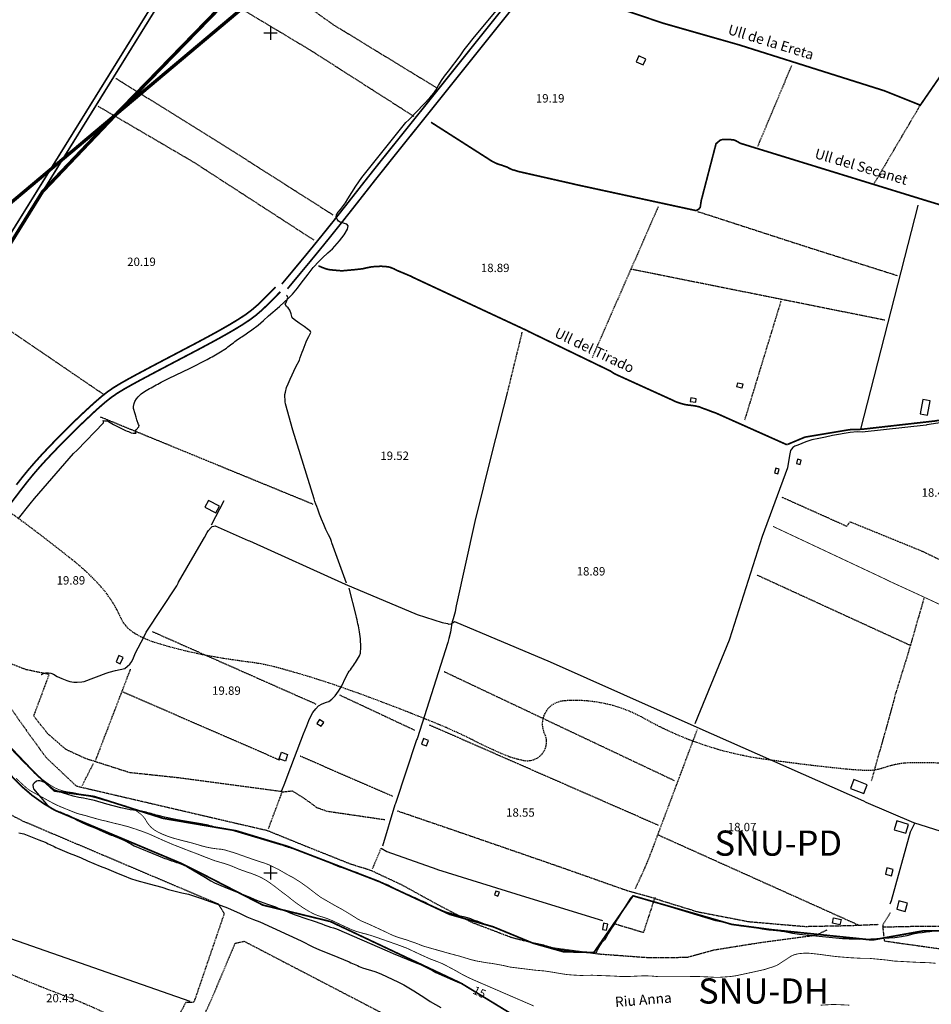
# Model space of a CAD drawing. Units: millimetres. Extents: x 592 to 756951, y 530 to 4426391.
# Drawn here: x 748351 to 748893, y 4420922 to 4421508 of the extents above; entities that cross this region are included whole.
import ezdxf
from ezdxf.enums import TextEntityAlignment as Align

# ---------------------------------------------------------------- set-up
doc = ezdxf.new("R2010")
doc.units = ezdxf.units.MM
doc.header["$PDSIZE"] = 50
for name, pattern in [('5EPOL$0$RAYITAS', [0.375, 0.25, -0.125]), ('MORSE_D', [1.25, 0.5, -0.25, 0, -0.25, 0, -0.25]), ('RAYITAS', [0.375, 0.25, -0.125]), ('TDASHES', [1.7, 0.75, -0.25, 0.1, -0.25, 0.1, -0.25]), ('TRAZOS', [0.75, 0.5, -0.25])]:
    doc.linetypes.add(name, pattern=pattern)
for name, color, linetype in [('0000 PG5 Cuadricula', 7, 'Continuous'), ('0000 PG5 Cuadricula bloques', 7, 'Continuous'), ('0000 PG5 Cuadricula puntos', 7, 'Continuous'), ('00015 PG5 ombrejats Xarxa Primària', 8, 'Continuous'), ('00016 PG5 Text -Tipus de sol-', 7, 'TDASHES'), ('00017 PG5  LZNU -Protecció-', 250, 'Continuous'), ('001 Curvas de nivel', 40, 'Continuous'), ('005 Texto curva nivel', 141, 'Continuous'), ('006 Texto Cota', 42, 'Continuous'), ('011 Construcción', 8, 'Continuous'), ('085 Caminos y Senda', 32, 'Continuous'), ('125 División de cutltivo', 34, 'TRAZOS'), ('135 Margen río', 5, 'Continuous'), ('159 Acequia identificada', 150, 'Continuous'), ('159 CanalCanalillo', 140, 'Continuous'), ('162 Acequias', 140, 'MORSE_D'), ('282 Límite', 7, 'TRAZOS')]:
    doc.layers.add(name, color=color, linetype=linetype)
doc.layers.add('z_Limite_término_2022_mejora geométrica_IGN_I', color=7, linetype='Continuous', true_color=0xc70000)
doc.styles.get("Standard").update_dxf_attribs({"font": 'arial.ttf'})
doc.styles.add('SUELO', font='arial.ttf')
doc.linetypes.add('MUNICIPIO', pattern='A,0.5,-0.2,0.5,-0.2,[230,parcel.shx,S=0.25,R=0,X=0,Y=0],-0.7', length=2.1)

# ---------------------------------------------------------------- blocks, each defined once
blk = doc.blocks.new('cuadricula')
at = {"layer": '0000 PG5 Cuadricula bloques', "color": 7}
for points in [[(-4.09, 0), (3.91, 0)], [(0, 3.94), (0, -4.05)]]:
    blk.add_lwpolyline(points, dxfattribs=at)
blk = doc.blocks.new('quadrícula i maquetació')
at = {"layer": '0000 PG5 Cuadricula'}
for p in [(748500, 4421500), (748500, 4421000)]:
    blk.add_point(p, dxfattribs=at)
at = {"layer": '0000 PG5 Cuadricula puntos'}
for p in [(748500, 4421500), (748500, 4421000)]:
    blk.add_point(p, dxfattribs=at)
at = {"layer": '0000 PG5 Cuadricula bloques'}
for p in [(748500, 4421500), (748500, 4421000)]:
    blk.add_blockref('cuadricula', p, dxfattribs=at)

msp = doc.modelspace()

# ---------------------------------------------------------------- hatches: boundary and pattern name
at = {"layer": '00015 PG5 ombrejats Xarxa Primària'}
h = msp.add_hatch(dxfattribs=at)
h.set_pattern_fill('ANSI31', color=256, scale=40, angle=45, style=0)
h.set_pattern_definition([(90, (-104.1204, -211.0653), (-5, 9e-16), [])])
edge = h.paths.add_edge_path()
edge.add_line((749351.08934, 4420636.08229), (749294.08652, 4420784.96885))
edge.add_line((749294.08652, 4420784.96885), (749255.96152, 4420883.37784))
edge.add_line((749255.96152, 4420883.37784), (749238.69096, 4420928.01484))
edge.add_line((749238.69096, 4420928.01484), (749165.4918, 4421118.52994))
edge.add_line((749165.4918, 4421118.52994), (749140.39919, 4421183.83836))
edge.add_line((749140.39919, 4421183.83836), (749126.36364, 4421220.36863))
edge.add_line((749126.36364, 4421220.36863), (749038.3186, 4421449.65142))
edge.add_line((749038.3186, 4421449.65142), (748956.08389, 4421661.5153))
edge.add_line((748956.08389, 4421661.5153), (748876.75274, 4421867.87065))
edge.add_line((748876.75274, 4421867.87065), (748803.17373, 4422060.21761))
edge.add_line((748803.17373, 4422060.21761), (748752.33999, 4422188.27275))
edge.add_line((748752.33999, 4422188.27275), (748760.50812, 4422197.54035))
edge.add_line((748760.50812, 4422197.54035), (748813.43262, 4422060.21761))
edge.add_line((748813.43262, 4422060.21761), (748886.08675, 4421871.45901))
edge.add_line((748886.08675, 4421871.45901), (748965.41211, 4421665.11872))
edge.add_line((748965.41211, 4421665.11872), (749047.64751, 4421453.25306))
edge.add_line((749047.64751, 4421453.25306), (749135.69867, 4421223.95431))
edge.add_line((749135.69867, 4421223.95431), (749150.37973, 4421185.74399))
edge.add_line((749150.37973, 4421185.74399), (749174.18067, 4421123.7974))
edge.add_line((749174.18067, 4421123.7974), (749248.02146, 4420931.61234))
edge.add_line((749248.02146, 4420931.61234), (749265.28699, 4420886.98831))
edge.add_line((749265.28699, 4420886.98831), (749303.41242, 4420788.57822))
edge.add_line((749303.41242, 4420788.57822), (749360.36906, 4420639.16481))
edge.add_arc((749372.68275, 4420586.586), 54.00147, 103.18082231, 113.56987273)

# ---------------------------------------------------------------- linework, layer by layer
at = {"layer": '00017 PG5  LZNU -Protecció-', "linetype": 'RAYITAS', "ltscale": 3, "flags": 128}
for points in [[(749115.48754, 4421248.69165), (749005.05177, 4421056.92771, 0.020928283), (748990.86687, 4421061.31479, 0.010360484), (748960.06448, 4421068.76703, 0.055412258), (748954.15494, 4421069.39547, 0.037207222), (748931.45165, 4421067.59481, -0.033234674), (748906.05852, 4421065.37791, -0.012480325), (748890.49118, 4421065.44519, 0.017886447), (748879.62736, 4421065.37471, 0.076638429), (748865.69144, 4421062.61883, -0.096532213), (748854.51159, 4421060.86341, -0.016306783), (748841.63879, 4421061.75737, -0.006526227), (748809.61678, 4421065.45613, -0.001123699), (748808.05906, 4421065.66025, -0.00013707), (748795.29318, 4421067.36584, -0.095460659), (748722.75557, 4421091.68105, 0.149636252), (748674.46385, 4421102.31348, 0.522983443), (748663.07207, 4421082.72342, -0.632345155), (748649.94703, 4421066.84372, -0.007613326), (748643.3355, 4421068.62285, -0.027892057), (748641.56856, 4421069.2357, -0.020738604), (748621.089, 4421078.65544, 0.020657806), (748600.53094, 4421088.1153, 0.006750706), (748566.90077, 4421101.40956, 0.008305427), (748539.25237, 4421111.38758, 0.008918084), (748520.41599, 4421117.46081, 0.009514276), (748502.56195, 4421122.49894, 0.033404155), (748487.76077, 4421125.33355, -0.017612531), (748459.55572, 4421129.81756, -0.028754278), (748430.852, 4421137.15824, -0.063200773), (748418.584, 4421142.8456, -0.149700787), (748410.85939, 4421151.77344, 0.07780286), (748398.77178, 4421170.5752, 0.040935427), (748384.2261, 4421184.46431, 0.015383448), (748341.67384, 4421216.79408, 0.095186078), (748296.13199, 4421237.63412, 0.039037137), (748256.78859, 4421244.03673)], [(747717.3815, 4420499.42484), (747866.05335, 4420411.07882), (747923.22735, 4420377.0867, -0.054497785), (747933.84283, 4420381.55956), (747964.61851, 4420436.63439), (748445.44342, 4420167.95191, -0.009892059), (748534.3304, 4420237.92504), (748624.97382, 4420396.94917), (748862.03784, 4420808.59411, 0.031898712), (748834.26592, 4420813.91563, 0.07139231), (748817.08519, 4420813.62356, 0.000825351), (748804.44264, 4420811.56785, -0.000529282), (748784.73004, 4420808.35055, -0.000483526), (748752.30313, 4420803.12556, -0.000417585), (748714.7448, 4420797.14315, -0.077544171), (748667.23521, 4420797.03187, -0.079447818), (748623.07527, 4420811.22617, -0.037763228), (748595.45936, 4420827.97019, 0.035392198), (748566.0834, 4420845.97217, 0.009492845), (748521.97749, 4420867.82702, 0.021605375), (748502.03165, 4420876.20969, 0.069290289), (748477.68102, 4420881.56031, -0.095760208), (748460.21355, 4420886.37341, -0.007301341), (748439.13647, 4420897.19717, 0.006209416), (748414.38121, 4420909.97818, 0.000164951), (748411.18652, 4420911.57634, 0.000083171), (748404.84903, 4420914.74275, 0.027049147), (748376.60999, 4420926.98619, -0.017675744), (748333.07064, 4420944.90182, -0.174806818), (748288.91674, 4420987.87343, 0.093535703), (748276.40014, 4421004.70632)]]:
    msp.add_lwpolyline(points, format="xyb", dxfattribs=at)
at = {"layer": '00017 PG5  LZNU -Protecció-', "linetype": 'RAYITAS', "ltscale": 3, "const_width": 1, "flags": 128}
for points in [[(749331.08672, 4420172.66781), (749314.66894, 4420275.35315), (749305.0144, 4420300.91108), (749305.11125, 4420314.42656), (749300.56964, 4420322.38083), (749291.48282, 4420332.60839), (749286.37469, 4420350.21685), (749275.02136, 4420395.65849), (749271.61262, 4420408.15488), (749263.66562, 4420429.74296), (749261.96296, 4420439.40211), (749259.12562, 4420470.64317), (749259.13307, 4420486.54871), (749271.06583, 4420525.74841, 0.10127724), (749270.50512, 4420553.58168, -0.175737589), (749276.76202, 4420603.01065), (749275.06707, 4420633.11891), (749273.93196, 4420651.29818), (749269.38581, 4420663.79123), (749257.46383, 4420676.85397), (749253.48788, 4420691.05833), (749226.24233, 4420811.48113, 0.316595606), (749164.67397, 4420867.14443), (749109.56957, 4420874.51945, -0.155891848), (749057.31653, 4420933.58823, 0.328914883), (749006.76324, 4420962.55354), (748993.11873, 4420958.42535), (748947.41834, 4420968.48448), (748910.23388, 4420965.37841), (748888.54307, 4420965.37579), (748858.33702, 4420959.95017), (748797.91779, 4420966.13104), (748774.67898, 4420969.22937), (748715.80821, 4420986.25665), (748692.47318, 4420952.49664), (748674.34513, 4420952.95745), (748656.21722, 4420958.06738), (748632.51052, 4420967.82625), (748606.4827, 4420975.25696), (748564.64824, 4420994.77489), (748510.26824, 4421015.68011), (748479.59135, 4421024.97032), (748435.90165, 4421032.40525), (748395.00033, 4421045.41091), (748371.29341, 4421048.66101), (748359.67446, 4421059.3501), (748341.55054, 4421078.40389), (748322.96195, 4421105.36117, 0.090196068), (748293.68027, 4421129.06372, 0.131359949), (748229.1778, 4421144.80461, -1.070706393)], [(748233.02778, 4421123.81151), (748287.2449, 4421115.14772, -0.140517888), (748336.02791, 4421070.69765, 0.13283298), (748371.80715, 4421037.09446), (748446.61737, 4421005.66151), (748459.63119, 4420999.15668), (748495.40806, 4420980.73072), (748535.52791, 4420970.97975), (748613.59042, 4420934.12804), (748658.04185, 4420907.02752), (748714.42344, 4420898.36572), (748768.64497, 4420907.04843), (748815.26617, 4420914.64641), (748891.85287, 4420904.98054), (749008.64742, 4420858.01141), (748996.55646, 4420824.4436, 0.442423277), (749020.04543, 4420791.56022), (749057.63903, 4420795.58963), (749090.53376, 4420802.98543), (749113.35532, 4420801.64641, -0.225667434), (749187.18412, 4420726.47555), (749195.9074, 4420702.98003), (749201.94383, 4420687.5396), (749213.34575, 4420633.17261), (749216.02498, 4420603.63303), (749216.01656, 4420571.41285), (749216.00697, 4420516.36926), (749207.27879, 4420507.64108), (749206.26955, 4420454.9296, 0.225992572), (749232.43588, 4420391.16644, -0.13064676), (749247.19804, 4420368.34234), (749269.33702, 4420271.0097, -0.054326355), (749284.10251, 4420252.21804), (749284.99131, 4420239.04591)]]:
    msp.add_lwpolyline(points, format="xyb", dxfattribs=at)
at = {"layer": '001 Curvas de nivel'}
for points in [[(748349.99962, 4421210.85477), (748356.86962, 4421219.71477), (748359.45962, 4421222.80477), (748382.70962, 4421249.57477), (748384.76962, 4421251.63477), (748400.44962, 4421267.89477), (748400.59962, 4421268.55477), (748400.42962, 4421269.20477), (748401.11962, 4421269.07477), (748402.76962, 4421269.03477), (748403.59962, 4421268.71477), (748404.51962, 4421268.04477), (748406.50962, 4421266.90477), (748410.38962, 4421264.84477, 0.016223734), (748417.06962, 4421261.97477), (748418.29962, 4421261.77477), (748419.98962, 4421261.76477), (748419.62962, 4421262.35477), (748419.55962, 4421263.09477), (748419.95962, 4421263.64477), (748421.54962, 4421265.44477), (748421.76962, 4421266.18477), (748421.45962, 4421266.82477), (748420.33962, 4421269.64477), (748419.99962, 4421271.25477), (748419.29962, 4421273.31477), (748418.45962, 4421276.41477), (748418.46962, 4421277.51477), (748418.76962, 4421279.28477), (748419.26962, 4421280.55477), (748420.18962, 4421282.13477), (748421.16962, 4421283.25477), (748423.04962, 4421285.05477), (748424.85962, 4421286.45477), (748426.86962, 4421287.68477, -0.010877849), (748434.81962, 4421292.02477), (748439.14962, 4421294.20477), (748452.09962, 4421300.43477), (748462.32962, 4421305.58477, 0.009793075), (748470.25962, 4421310.06477), (748472.83962, 4421311.78477, 0.008848294), (748479.53962, 4421316.86477, -0.01258232), (748486.34962, 4421321.36477), (748488.94962, 4421323.29477), (748492.55962, 4421326.11477), (748495.86962, 4421328.89477), (748498.79962, 4421331.55477), (748505.27962, 4421337.22477), (748510.66962, 4421342.11477), (748513.02962, 4421344.50477), (748516.11962, 4421348.01477), (748518.19962, 4421350.97477), (748522.31962, 4421356.39477), (748525.42962, 4421360.29477), (748528.87962, 4421364.17477), (748530.94962, 4421366.15477), (748534.19962, 4421369.01477), (748536.79962, 4421371.53477), (748540.98962, 4421376.14477), (748543.75962, 4421379.82477), (748545.75962, 4421383.20477), (748546.20962, 4421385.23477), (748545.39962, 4421386.11477), (748544.63962, 4421386.36477), (748541.36962, 4421387.25477), (748540.38962, 4421388.01477), (748539.57962, 4421389.04477), (748539.10962, 4421390.26477), (748539.23962, 4421391.71477), (748540.21962, 4421393.31477), (748541.72962, 4421394.93477), (748544.55962, 4421398.88477), (748546.01962, 4421401.29477), (748550.86962, 4421408.86477), (748554.26962, 4421413.87477), (748557.43962, 4421417.95477), (748580.63962, 4421446.73477), (748582.28962, 4421448.36477), (748591.25962, 4421457.55477), (748594.89962, 4421461.43477), (748597.20962, 4421464.17477), (748598.40962, 4421465.99477), (748599.90962, 4421468.69477), (748601.80962, 4421471.76477), (748603.54962, 4421474.19477), (748605.96962, 4421477.29477), (748612.83962, 4421486.45477), (748615.21962, 4421489.85477), (748617.60962, 4421492.99477), (748620.61962, 4421496.76477), (748623.41962, 4421500.03477), (748644.43962, 4421525.47477, 0.008738757)], [(748897.22962, 4420965.41477, 0.009277378), (748887.95962, 4420964.24477), (748885.54962, 4420964.00477), (748882.41962, 4420963.39477), (748878.78962, 4420962.46477), (748875.66962, 4420961.82477), (748871.74962, 4420961.30477), (748868.31962, 4420960.97477), (748857.35962, 4420960.47477), (748850.92962, 4420960.32477, -0.009830759), (748840.56962, 4420960.69477), (748818.72962, 4420962.74477), (748814.87962, 4420963.17477), (748810.75962, 4420963.84477, 0.017308203), (748803.25962, 4420965.21477), (748799.29962, 4420965.64477), (748796.61962, 4420965.83477), (748792.79962, 4420966.41477), (748789.70962, 4420967.01477), (748782.52962, 4420967.95477), (748780.04962, 4420968.23477), (748768.03962, 4420970.77477), (748765.12962, 4420971.44477), (748738.31962, 4420979.48477, 0.010071436), (748728.04962, 4420982.67477), (748724.84962, 4420983.75477), (748720.27962, 4420984.98477), (748716.74962, 4420986.02477), (748716.04962, 4420986.27477), (748715.25962, 4420985.89477), (748714.31962, 4420984.92477), (748706.63962, 4420972.54477), (748705.02962, 4420969.84477), (748703.03962, 4420966.93477), (748701.11962, 4420963.81477), (748700.09962, 4420961.95477), (748698.76962, 4420960.07477), (748697.11962, 4420958.18477), (748695.93962, 4420956.56477), (748694.54962, 4420954.01477), (748694.03962, 4420952.90477), (748693.60962, 4420952.37477), (748691.89962, 4420952.10477), (748691.15962, 4420952.10477), (748684.15962, 4420952.67477), (748680.56962, 4420953.03477), (748678.08962, 4420953.16477), (748674.91962, 4420953.61477), (748671.69962, 4420954.27477, -0.012017016), (748663.57962, 4420956.55477, 0.011181026), (748656.01962, 4420958.32477), (748652.75962, 4420959.27477), (748650.89962, 4420959.92477), (748648.44962, 4420961.16477, 0.009369591), (748639.98962, 4420964.53477), (748636.72962, 4420965.92477), (748634.72962, 4420966.90477, 0.01169194), (748626.95962, 4420969.57477, 0.015769495), (748619.15962, 4420972.47477), (748615.86962, 4420973.49477, -0.010231213), (748607.90962, 4420975.50477), (748604.63962, 4420976.57477), (748601.52962, 4420977.78477), (748594.31962, 4420981.07477, 0.009422003), (748584.83962, 4420985.54477, 0.013182238), (748578.45962, 4420988.19477), (748571.88962, 4420991.57477), (748570.08962, 4420992.54477), (748566.80962, 4420993.83477), (748563.88962, 4420994.82477), (748554.31962, 4420998.75477), (748551.79962, 4420999.84477), (748544.30962, 4421002.42477), (748541.26962, 4421003.40477), (748537.40962, 4421004.92477), (748533.99962, 4421006.42477), (748516.86962, 4421013.00477), (748513.64962, 4421014.17477, -0.016130373), (748505.95962, 4421016.66477), (748478.79962, 4421024.65477), (748476.10962, 4421025.39477), (748471.68962, 4421026.21477, -0.010864803), (748462.81962, 4421028.22477), (748458.68962, 4421029.08477), (748446.68962, 4421031.14477), (748443.55962, 4421031.62477), (748436.92962, 4421033.08477), (748433.00962, 4421034.03477, 0.00953158), (748424.85962, 4421036.24477), (748422.12962, 4421036.79477, -0.012287849), (748414.59962, 4421037.78477), (748410.95962, 4421038.57477), (748402.45962, 4421040.83477), (748395.16962, 4421042.91477), (748392.27962, 4421043.68477), (748388.64962, 4421044.40477), (748385.94962, 4421044.80477), (748382.55962, 4421045.58477, -0.022110658), (748372.21962, 4421048.96477), (748370.83962, 4421049.64477), (748367.70962, 4421052.01477), (748366.19962, 4421053.26477), (748365.03962, 4421053.99477), (748363.40962, 4421054.56477), (748362.68962, 4421054.69477), (748361.44962, 4421054.68477), (748360.67962, 4421054.49477), (748359.29962, 4421053.37477), (748358.73962, 4421052.75477), (748358.49962, 4421052.07477), (748358.62962, 4421050.83477), (748358.95962, 4421049.91477), (748365.38962, 4421042.23477), (748366.83962, 4421040.56477), (748368.11962, 4421039.37477), (748369.64962, 4421038.32477), (748371.92962, 4421037.21477, -0.016265991), (748379.11962, 4421034.38477), (748381.78962, 4421033.11477), (748385.28962, 4421031.14477), (748388.00962, 4421029.74477), (748391.68962, 4421028.14477), (748395.32962, 4421026.74477, -0.015765845), (748402.30962, 4421023.61477, 0.011548434), (748409.77962, 4421020.64477), (748412.58962, 4421019.36477), (748416.76962, 4421017.12477), (748418.71962, 4421016.01477), (748433.31962, 4421010.01477), (748437.03962, 4421008.56477, 0.010152369), (748445.04962, 4421005.84477), (748447.91962, 4421004.72477), (748450.12962, 4421003.69477), (748461.17962, 4420997.19477), (748464.48962, 4420995.16477), (748466.63962, 4420993.96477), (748472.81962, 4420991.36477), (748488.03962, 4420985.27477), (748491.69962, 4420983.73477), (748498.11962, 4420981.34477), (748501.70962, 4420980.09477, -0.008848437), (748510.98962, 4420976.35477), (748514.60962, 4420974.96477), (748521.67962, 4420972.55477), (748525.38962, 4420971.36477, 0.011678217), (748539.26962, 4420966.53477), (748569.49962, 4420953.40477), (748572.93962, 4420951.83477), (748586.01962, 4420946.54477), (748589.29962, 4420945.28477), (748592.07962, 4420944.04477), (748596.35962, 4420941.77477), (748598.43962, 4420940.60477), (748608.29962, 4420936.23477), (748612.41962, 4420934.49477), (748613.53962, 4420934.06477), (748614.27962, 4420933.99477), (748614.42962, 4420934.06477)], [(748350.21962, 4421023.80477), (748353.01962, 4421023.13477), (748362.08962, 4421019.61477), (748365.72962, 4421018.12477, -0.01796902), (748373.05962, 4421014.59477), (748380.08962, 4421011.69477), (748383.80962, 4421010.31477), (748387.32962, 4421008.80477), (748390.98962, 4421007.00477), (748398.53962, 4421003.84477), (748402.27962, 4421002.48477), (748409.32962, 4420999.62477), (748412.87962, 4420998.08477), (748416.70962, 4420996.59477), (748420.42962, 4420995.32477), (748427.82962, 4420993.43477), (748435.20962, 4420991.36477), (748439.24962, 4420990.02477), (748447.26962, 4420988.12477), (748451.17962, 4420987.28477), (748458.79962, 4420984.74477), (748470.66962, 4420980.41477), (748474.38962, 4420979.15477), (748481.89962, 4420975.76477), (748485.97962, 4420973.74477), (748489.87962, 4420972.15477), (748493.66962, 4420970.84477), (748518.27962, 4420959.38477), (748525.21962, 4420955.97477), (748529.15962, 4420954.12477), (748536.63962, 4420951.03477), (748539.99962, 4420949.81477), (748546.90962, 4420946.89477, 0.014946754), (748554.74962, 4420943.43477), (748562.08962, 4420941.10477), (748565.60962, 4420939.85477), (748576.11962, 4420934.88477), (748579.28962, 4420933.31477), (748585.30962, 4420929.75477), (748591.87962, 4420925.54477), (748595.12962, 4420923.31477), (748601.31962, 4420919.84477)]]:
    msp.add_lwpolyline(points, format="xyb", dxfattribs=at)
at = {"layer": '011 Construcción'}
for points in [[(748719.24962, 4421486.30477), (748717.65962, 4421482.87477), (748721.87962, 4421480.92477), (748723.46962, 4421484.35477)], [(748778.26962, 4421291.75477), (748781.16962, 4421291.03477), (748780.55962, 4421288.59477), (748777.65962, 4421289.31477)], [(748750.24962, 4421282.72477), (748749.89962, 4421280.65477), (748753.14962, 4421280.10477), (748753.49962, 4421282.17477)], [(748888.38962, 4421281.68477), (748886.82962, 4421273.15477), (748891.12962, 4421272.36477), (748892.68962, 4421280.89477)], [(748813.78962, 4421246.28477), (748813.08962, 4421243.68477), (748815.28962, 4421243.08477), (748815.98962, 4421245.68477)], [(748800.88962, 4421240.88477), (748800.08962, 4421238.14477), (748801.94962, 4421237.59477), (748802.74962, 4421240.33477)], [(748463.12962, 4421221.69477), (748460.93962, 4421217.70477), (748467.35962, 4421214.18477), (748469.54962, 4421218.17477)], [(748409.71962, 4421129.31477), (748408.01962, 4421125.52477), (748410.53962, 4421124.39477), (748412.23962, 4421128.18477)], [(748529.12962, 4421091.14477), (748527.63962, 4421088.86477), (748530.16962, 4421087.20477), (748531.65962, 4421089.48477)], [(748591.00962, 4421079.90477), (748589.79962, 4421076.64477), (748592.84962, 4421075.51477), (748594.05962, 4421078.77477)], [(748506.49962, 4421071.70477), (748510.18962, 4421070.44477), (748508.82962, 4421066.46477), (748505.13962, 4421067.72477)], [(748847.28962, 4421055.42477), (748845.28962, 4421050.23477), (748853.27962, 4421047.16477), (748855.27962, 4421052.35477)], [(748872.95962, 4421030.89477), (748871.32962, 4421025.59477), (748878.22962, 4421023.46477), (748879.85962, 4421028.76477)], [(748867.00962, 4421002.82477), (748866.04962, 4420999.21477), (748869.69962, 4420998.24477), (748870.65962, 4421001.85477)], [(748634.14962, 4420989.11477), (748633.31962, 4420986.91477), (748635.39962, 4420986.13477), (748636.22962, 4420988.33477)], [(748874.17962, 4420983.26477), (748872.80962, 4420978.31477), (748877.83962, 4420976.92477), (748879.20962, 4420981.87477)], [(748698.27962, 4420969.95477), (748697.54962, 4420966.24477), (748700.06962, 4420965.74477), (748700.79962, 4420969.45477)], [(748835.25962, 4420973.16477), (748839.66962, 4420972.22477), (748838.96962, 4420968.96477), (748834.55962, 4420969.90477)]]:
    msp.add_lwpolyline(points, close=True, dxfattribs=at)
at = {"layer": '085 Caminos y Senda'}
for points in [[(748851.49962, 4421264.05477), (748885.62962, 4421397.34477), (748885.66962, 4421397.38477)], [(748641.02962, 4421286.47477), (748631.59962, 4421249.24477), (748621.68962, 4421209.17477), (748610.42962, 4421158.83477), (748610.03962, 4421156.64477), (748609.93962, 4421155.33477), (748608.67962, 4421151.13477), (748608.09962, 4421149.38477), (748607.95428, 4421148.54743)], [(748937.25962, 4421273.87477), (748937.34962, 4421273.74477), (748890.84962, 4421266.64477), (748890.30962, 4421266.43477), (748852.30962, 4421262.39477), (748849.32962, 4421262.50477), (748845.04962, 4421262.15477), (748834.61962, 4421260.33477), (748830.45962, 4421259.31477), (748826.43962, 4421258.62477), (748822.36962, 4421257.65477), (748818.71962, 4421256.49477), (748813.84962, 4421254.66477), (748812.11962, 4421253.96477), (748810.89962, 4421253.08477), (748810.08962, 4421252.23477), (748809.58962, 4421251.33477), (748808.93962, 4421248.41477), (748807.83962, 4421241.13477), (748792.68962, 4421200.19477), (748773.27962, 4421138.99477), (748772.96962, 4421138.49477), (748752.67962, 4421088.68477)], [(748464.92962, 4421207.08477), (748472.36962, 4421221.57477)], [(748363.44962, 4421117.95477), (748363.64962, 4421118.01477), (748364.78962, 4421118.60477), (748366.20962, 4421118.94477), (748367.69962, 4421118.99477), (748369.09962, 4421118.77477), (748370.75962, 4421118.14477), (748372.99962, 4421116.88477), (748375.81962, 4421115.60477), (748378.71962, 4421114.49477), (748380.52962, 4421113.93477), (748382.89962, 4421113.54477), (748384.86962, 4421113.41477), (748387.68962, 4421113.60477), (748388.97962, 4421113.78477), (748402.21962, 4421118.80477), (748403.88962, 4421119.47477), (748407.70962, 4421120.40477), (748413.21962, 4421121.55477), (748414.89962, 4421122.93477), (748416.18962, 4421124.25477), (748417.34962, 4421125.85477), (748418.45962, 4421127.94477), (748419.62962, 4421130.83477), (748421.10962, 4421133.89477), (748422.99962, 4421137.34477), (748425.06962, 4421141.47477), (748425.93962, 4421143.32477), (748444.12962, 4421170.76477), (748444.90962, 4421172.34477), (748445.14962, 4421172.98477), (748460.06962, 4421198.64477), (748460.71962, 4421199.50477), (748462.33962, 4421202.55477), (748463.09962, 4421203.82477), (748464.64962, 4421205.55477), (748465.22962, 4421206.08477), (748466.27962, 4421206.43477), (748466.95962, 4421206.45477), (748486.76962, 4421197.83477), (748487.39962, 4421197.61477), (748544.33962, 4421171.77477), (748587.27962, 4421153.76477), (748602.25962, 4421148.90477), (748605.29962, 4421148.29477), (748606.05962, 4421148.08477), (748607.45962, 4421148.26477), (748607.95428, 4421148.54743)], [(748607.95428, 4421148.54743), (748608.64962, 4421148.94477), (748609.42962, 4421149.64477), (748666.40962, 4421125.61477), (748666.57962, 4421125.48477), (748753.90962, 4421086.71477), (748853.00962, 4421042.77477), (748854.47962, 4421041.96477), (748882.80962, 4421029.89477), (748972.32962, 4421001.45477)], [(748883.32962, 4421029.30477), (748880.82962, 4421024.17477), (748869.58962, 4420983.33477), (748868.69962, 4420981.34477)], [(748565.86962, 4421014.68477), (748569.30962, 4421012.56477), (748598.98962, 4421002.08477), (748599.37962, 4421001.98477), (748646.02962, 4420987.41477), (748646.72962, 4420987.33477), (748697.70962, 4420971.62477)], [(748299.70962, 4420974.97477), (748303.48962, 4420975.68477), (748304.06962, 4420975.11477), (748452.03962, 4420923.46477)]]:
    msp.add_lwpolyline(points, dxfattribs=at)
for points in [[(748545.18962, 4421172.47477), (748536.51962, 4421196.44477), (748536.32962, 4421197.17477), (748535.59962, 4421198.94477), (748534.42962, 4421201.16477), (748532.95962, 4421204.37477), (748531.76962, 4421207.41477), (748530.37962, 4421210.43477), (748529.21962, 4421213.40477), (748528.23962, 4421216.42477, -0.020532162), (748525.88962, 4421222.69477), (748513.25962, 4421263.55477), (748508.87962, 4421279.18477), (748508.78962, 4421280.38477), (748508.59962, 4421284.75477), (748508.85962, 4421286.14477), (748509.58962, 4421288.92477), (748510.39962, 4421291.06477), (748511.65962, 4421293.85477), (748515.13962, 4421301.21477), (748517.17962, 4421305.26477, -0.013120557), (748521.80962, 4421317.51477), (748522.76962, 4421319.21477), (748523.89962, 4421321.65477), (748523.82962, 4421322.32477), (748523.38962, 4421322.87477), (748522.64962, 4421323.31477), (748519.96962, 4421325.12477), (748517.03962, 4421327.29477), (748514.04962, 4421329.30477), (748512.84962, 4421330.43477), (748512.75962, 4421331.11477), (748512.26962, 4421332.82477), (748511.38962, 4421335.04477), (748510.57962, 4421336.25477), (748509.58962, 4421337.21477), (748508.68962, 4421338.49477), (748509.07962, 4421339.06477), (748509.96962, 4421341.12477), (748510.27962, 4421342.57477), (748509.87962, 4421343.46477), (748509.48962, 4421343.84477)], [(748506.49962, 4421048.20477), (748506.71962, 4421048.90477), (748508.52962, 4421053.31477), (748510.47962, 4421058.59477), (748519.70962, 4421082.73477), (748521.64962, 4421087.39477), (748522.85962, 4421090.68477), (748524.35962, 4421094.01477), (748525.18962, 4421095.46477), (748527.01962, 4421097.65477), (748528.61962, 4421099.29477), (748530.77962, 4421100.63477), (748533.30962, 4421101.52477), (748534.62962, 4421101.85477), (748536.56962, 4421103.30477), (748538.56962, 4421105.36477), (748540.51962, 4421108.15477), (748542.36962, 4421111.20477), (748544.66962, 4421115.99477), (748546.29962, 4421119.08477, -0.008844808), (748551.26962, 4421126.08477), (748552.98962, 4421129.19477), (748553.50962, 4421130.81477), (748553.84962, 4421134.23477), (748553.57962, 4421139.30477), (748552.97962, 4421143.33477, 0.012076611), (748550.97962, 4421153.10477), (748546.76962, 4421169.45477)], [(748607.95428, 4421148.54743, 0.019658167), (748607.12962, 4421143.27477), (748606.19962, 4421139.41477), (748605.56962, 4421137.16477), (748587.25962, 4421079.80477), (748586.95962, 4421079.21477), (748574.43962, 4421041.17477), (748574.04962, 4421040.49477), (748566.71962, 4421015.79477)]]:
    msp.add_lwpolyline(points, format="xyb", dxfattribs=at)
at = {"layer": '125 División de cutltivo'}
msp.add_lwpolyline([(748746.04962, 4421657.97477), (748771.98962, 4421646.85477), (748808.86962, 4421624.93477), (748862.00962, 4421595.72477, -0.000600224), (748946.82962, 4421544.89477), (748923.61962, 4421510.36477), (748886.8574, 4421456.99602)], format="xyb", dxfattribs=at)
for points in [[(748599.19962, 4421467.11477), (748537.27962, 4421504.93477), (748461.95962, 4421558.95477)], [(748585.45962, 4421450.20477), (748523.94962, 4421489.56477), (748447.13962, 4421535.59477)], [(748886.8574, 4421456.99602), (748865.39962, 4421465.59477), (748778.86962, 4421492.92477), (748733.69962, 4421505.81477), (748708.85962, 4421514.20477), (748681.96962, 4421528.67477), (748667.13962, 4421536.48477)], [(748790.15962, 4421432.54477), (748810.29962, 4421480.54477)], [(748537.31962, 4421391.53477), (748471.87962, 4421433.19477), (748407.93962, 4421472.86477)], [(748525.97962, 4421376.53477), (748454.45962, 4421422.88477), (748397.34962, 4421456.31477)], [(748859.57962, 4421410.63477), (748886.8574, 4421456.99602)], [(748887.35962, 4421456.79477), (748886.8574, 4421456.99602)], [(748730.71962, 4421396.38477), (748691.42962, 4421306.53477)], [(748873.20962, 4421355.40477), (748819.06962, 4421372.59477), (748754.31962, 4421393.56477)], [(748714.89962, 4421359.44477), (748865.68962, 4421329.17477)], [(748803.80962, 4421340.21477), (748782.14962, 4421269.19477)], [(748400.74962, 4421284.65477), (748340.42962, 4421325.76477), (748323.56962, 4421336.37477)], [(748641.40962, 4421287.15477), (748649.90962, 4421321.96477)], [(748398.53962, 4421271.50477), (748525.38962, 4421219.43477)], [(748804.36962, 4421223.68477), (748843.09962, 4421206.33477), (748845.01962, 4421208.98477), (748887.88962, 4421191.52477), (748953.63962, 4421159.67477)], [(748506.85933, 4421048.23676), (748444.55962, 4421056.53477), (748416.21962, 4421059.53477), (748389.97962, 4421067.92477), (748378.21962, 4421073.35477), (748367.06962, 4421083.01477), (748359.03962, 4421093.36477), (748368.22962, 4421118.02477), (748354.51962, 4421120.87477), (748342.49962, 4421125.52477), (748331.81962, 4421132.93477), (748328.07962, 4421139.50477), (748325.29962, 4421177.89477), (748318.33962, 4421186.65477)], [(748880.64962, 4421135.44477), (748789.81962, 4421177.09477)], [(748888.94962, 4421163.21477), (748879.67962, 4421130.98477), (748872.32962, 4421107.35477), (748866.45962, 4421085.93477), (748857.70962, 4421054.77477)], [(748527.25962, 4421100.25477), (748429.78962, 4421143.41477)], [(748416.50962, 4421121.15477), (748395.75962, 4421066.99477)], [(748740.46962, 4421054.77477), (748603.31962, 4421119.67477)], [(748412.14962, 4421107.66477), (748505.39962, 4421067.13477)], [(748541.12962, 4421105.85477), (748585.88962, 4421084.87477)], [(748342.00962, 4421102.76477), (748353.43962, 4421086.39477), (748366.36962, 4421068.57477), (748384.31962, 4421051.64477), (748497.92962, 4421025.21477), (748522.50962, 4421015.24477), (748547.51962, 4421005.28477), (748559.36962, 4421001.61477), (748578.07962, 4420992.85477), (748598.95962, 4420981.36477), (748619.77962, 4420970.48477), (748643.21962, 4420961.61477), (748666.83962, 4420955.53477), (748695.70962, 4420951.66477), (748725.48962, 4420949.47477), (748747.91962, 4420949.67477), (748763.92962, 4420954.07477), (748793.37962, 4420958.75477), (748824.96962, 4420962.89477), (748831.47962, 4420966.09477)], [(748594.34962, 4421088.14477), (748730.82962, 4421028.36477)], [(748753.92962, 4421085.07477), (748726.10962, 4421010.98477), (748722.95962, 4421003.22477), (748717.10962, 4420990.45477)], [(748572.86962, 4421045.45477), (748517.60962, 4421069.40477)], [(748394.36962, 4421064.83477), (748387.79962, 4421051.94477)], [(748293.75962, 4421057.39477), (748302.67962, 4421055.81477), (748313.23962, 4421051.60477), (748324.87962, 4421045.02477), (748352.60962, 4421030.78477), (748468.86962, 4420981.41477), (748472.41962, 4420975.75477), (748454.34962, 4420922.84477), (748449.54962, 4420922.77477), (748422.00962, 4420871.65477), (748317.80962, 4420909.04477)], [(748506.85933, 4421048.23676), (748498.61962, 4421026.14477)], [(748506.85933, 4421048.23676), (748507.24962, 4421048.18477), (748512.86962, 4421048.73477), (748519.87962, 4421044.39477), (748527.40962, 4421038.88477), (748533.48962, 4421036.69477), (748568.05962, 4421031.64477)], [(748506.89962, 4421048.34477), (748506.85933, 4421048.23676)], [(748728.74246, 4420984.65082), (748726.00962, 4420985.49477), (748712.09962, 4420989.32477), (748671.92962, 4421003.51477), (748612.55962, 4421024.03477), (748575.47962, 4421036.70477)], [(748730.66962, 4421022.58477), (748849.97962, 4420968.92477)], [(748565.64962, 4421014.39477), (748560.58962, 4421002.30477)], [(748864.62781, 4420967.74761), (748882.95962, 4420968.12477), (748902.42962, 4420968.20477), (748927.23962, 4420968.93477), (748951.32962, 4420969.42477), (748956.42962, 4420983.16477), (748957.08962, 4420998.23477), (748955.62962, 4421004.72477)], [(748703.81962, 4420969.95477), (748722.14962, 4420964.45477), (748728.74246, 4420984.65082)], [(748728.93962, 4420985.25477), (748728.74246, 4420984.65082)], [(748728.74246, 4420984.65082), (748754.01962, 4420976.84477), (748784.68962, 4420970.91477), (748818.10962, 4420968.04477), (748845.09962, 4420968.58477), (748861.85962, 4420969.28477)], [(748868.88962, 4420976.13477), (748864.48962, 4420968.88477), (748864.62781, 4420967.74761)], [(748864.62781, 4420967.74761), (748864.48962, 4420967.74477)], [(748998.45962, 4420936.28477), (748994.00962, 4420934.95477), (748916.03962, 4420954.30477), (748900.21962, 4420954.32477), (748865.66962, 4420959.17477), (748864.62781, 4420967.74761)], [(748430.40962, 4420853.01477), (748463.92962, 4420922.47477), (748478.97962, 4420958.03477), (748484.30962, 4420959.19477), (748625.48962, 4420885.73477), (748626.89962, 4420884.53477)]]:
    msp.add_lwpolyline(points, dxfattribs=at)
at = {"layer": '135 Margen río', "const_width": 0.5}
for points in [[(748895.98962, 4420946.08477), (748892.12962, 4420946.42477), (748884.84962, 4420946.66477), (748871.19962, 4420947.41477), (748867.18962, 4420947.97477), (748855.97962, 4420949.07477), (748852.62962, 4420949.00477), (748845.62962, 4420949.36477), (748837.67962, 4420949.99477), (748833.74962, 4420950.45477), (748826.72962, 4420951.42477), (748820.32962, 4420952.11477), (748817.20962, 4420952.06477), (748814.26962, 4420951.77477), (748811.78962, 4420951.17477), (748809.75962, 4420950.28477), (748807.81962, 4420948.93477), (748801.53962, 4420944.87477), (748799.11962, 4420943.96477), (748793.84962, 4420942.30477, -0.003817085), (748776.86962, 4420938.62477), (748773.90962, 4420938.20477), (748767.37962, 4420937.74477), (748763.96962, 4420937.76477), (748760.55962, 4420937.96477), (748753.40962, 4420938.25477), (748749.81962, 4420938.16477), (748731.23962, 4420938.09477), (748727.28962, 4420938.45477), (748723.37962, 4420938.63477), (748719.67962, 4420938.53477), (748712.46962, 4420938.16477), (748708.77962, 4420938.19477), (748705.05962, 4420938.45477), (748691.21962, 4420938.98477), (748688.41962, 4420938.87477), (748684.30962, 4420938.85477, -0.013882525), (748676.34962, 4420939.39477, -0.009709558), (748668.59962, 4420940.67477), (748663.24962, 4420941.49477), (748657.45962, 4420941.98477), (748642.40962, 4420943.85477), (748638.78962, 4420944.73477), (748631.99962, 4420945.98477), (748628.89962, 4420946.35477), (748622.36962, 4420947.50477), (748619.09962, 4420948.33477), (748612.45962, 4420950.34477), (748606.02962, 4420952.04477), (748590.71962, 4420956.38477), (748587.49962, 4420957.71477), (748581.16962, 4420959.93477), (748575.30962, 4420961.73477), (748572.35962, 4420962.87477), (748569.33962, 4420964.37477), (748558.85962, 4420969.23477), (748553.96962, 4420971.31477), (748551.33962, 4420972.76477), (748548.64962, 4420974.51477), (748542.93962, 4420977.95477), (748537.82962, 4420980.77477), (748529.99962, 4420985.29477), (748527.30962, 4420987.27477), (748522.32962, 4420991.12477), (748517.87962, 4420994.31477), (748513.14962, 4420997.27477), (748510.40962, 4420998.67477), (748504.69962, 4421001.96477), (748499.28962, 4421004.59477), (748496.65962, 4421005.63477), (748490.96962, 4421007.45477), (748478.63962, 4421011.79477), (748472.97962, 4421013.50477), (748470.54962, 4421013.99477), (748468.44962, 4421014.15477), (748465.23962, 4421014.60477), (748461.83962, 4421015.26477), (748458.50962, 4421016.11477, 0.017183437), (748451.15962, 4421018.24477, -0.011188833), (748441.75962, 4421020.70477), (748438.68962, 4421021.73477), (748435.55962, 4421022.97477), (748432.92962, 4421024.23477), (748430.66962, 4421025.57477), (748429.12962, 4421026.82477), (748427.76962, 4421028.26477), (748426.47962, 4421030.00477), (748425.36962, 4421031.92477), (748424.13962, 4421033.53477), (748422.81962, 4421034.79477), (748420.99962, 4421036.20477), (748418.48962, 4421037.85477), (748416.78962, 4421038.61477), (748413.75962, 4421039.75477), (748410.47962, 4421040.77477, 0.008633488), (748402.27962, 4421042.78477), (748395.60962, 4421044.71477), (748389.90962, 4421046.11477), (748381.77962, 4421047.79477), (748379.10962, 4421048.11477), (748376.55962, 4421048.63477), (748374.11962, 4421049.42477), (748371.72962, 4421050.44477), (748369.46962, 4421051.74477), (748367.26962, 4421053.25477), (748363.17962, 4421056.26477), (748359.71962, 4421059.39477, -0.008101851), (748351.39962, 4421067.46477), (748345.74962, 4421073.39477)], [(748348.56962, 4421056.16477, 0.012608711), (748355.39962, 4421049.88477), (748356.91962, 4421048.86477), (748359.45962, 4421047.40477), (748363.03962, 4421045.50477, 0.008512871), (748371.92962, 4421040.66477), (748374.74962, 4421039.37477), (748384.15962, 4421035.55477), (748386.50962, 4421034.85477), (748390.07962, 4421033.95477, 0.007486933), (748398.92962, 4421031.41477), (748401.98962, 4421030.75477, 0.011961949), (748410.35962, 4421028.68477), (748414.78962, 4421027.52477, -0.01436705), (748422.54962, 4421024.98477), (748426.85962, 4421023.39477, -0.006085561), (748435.09962, 4421019.70477), (748442.16962, 4421016.65477, -0.005736859), (748451.08962, 4421013.17477), (748456.13962, 4421011.29477), (748460.55962, 4421009.52477), (748467.06962, 4421007.05477, -0.010315143), (748474.41962, 4421004.88477), (748477.28962, 4421003.79477), (748480.85962, 4421002.26477, 0.013346221), (748488.32962, 4420999.65477), (748491.95962, 4420998.25477), (748494.85962, 4420996.90477), (748497.13962, 4420995.58477), (748499.95962, 4420993.70477, -0.013155711), (748506.53102, 4420988.71052), (748510.15962, 4420986.02477, 0.018813117), (748516.30962, 4420981.24477), (748519.66962, 4420978.94477), (748522.81962, 4420977.02477), (748525.79962, 4420975.45477), (748528.10962, 4420974.50477, -0.011456799), (748535.46962, 4420972.07477), (748537.31962, 4420971.17477), (748548.16962, 4420966.13477), (748550.71962, 4420965.20477), (748553.86962, 4420964.24477), (748557.42962, 4420963.34477), (748560.97962, 4420962.27477), (748576.43962, 4420956.84477), (748581.20962, 4420955.05477), (748589.71962, 4420951.05477), (748595.03962, 4420948.66477, -0.012132404), (748602.30962, 4420945.85477), (748604.46962, 4420944.75477), (748610.10962, 4420941.75477), (748614.01962, 4420939.52477), (748617.43962, 4420937.74477), (748620.69962, 4420936.26477), (748656.63962, 4420920.70477, 0.020203847)]]:
    msp.add_lwpolyline(points, format="xyb", dxfattribs=at)
msp.add_lwpolyline([(748827.47962, 4420921.13477), (748834.26962, 4420921.52477), (748837.69962, 4420921.48477), (748844.69962, 4420921.15477)], dxfattribs=at)
at = {"layer": '159 Acequia identificada', "const_width": 1}
for points in [[(748227.36962, 4421190.44477), (748700.76962, 4421953.84477)], [(748229.91962, 4421188.86477), (748703.31962, 4421952.26477)], [(748667.13962, 4421536.48477), (748681.96962, 4421528.67477), (748708.85962, 4421514.20477), (748733.69962, 4421505.81477), (748778.86962, 4421492.92477), (748865.39962, 4421465.59477), (748886.8574, 4421456.99602), (748906.09208, 4421484.91956), (749042.36962, 4421429.54477)], [(748807.61647, 4421254.93363), (748818.19283, 4421259.36041), (748844.75672, 4421263.7872), (748852.1356, 4421264.03315), (748895.42491, 4421268.95178), (748956.91543, 4421278.54318)]]:
    msp.add_lwpolyline(points, dxfattribs=at)
for points in [[(748639.82962, 4421516.43477), (748595.29962, 4421460.74477), (748565.41962, 4421423.46477), (748558.49962, 4421414.73477), (748544.75962, 4421397.21477), (748537.40962, 4421387.93477, -0.004452867), (748519.35962, 4421365.70477), (748506.70962, 4421350.48477)], [(748510.07962, 4421347.67477), (748522.74962, 4421362.91477, 0.004665447), (748540.83962, 4421385.19477), (748548.19962, 4421394.48477), (748561.93962, 4421412.01477), (748575.92962, 4421429.58477), (748590.62962, 4421447.89477), (748643.25962, 4421513.68477)], [(748970.84962, 4421375.80477), (748890.51962, 4421400.14477), (748779.53962, 4421434.35477, 0.032814625), (748776.63962, 4421436.01477), (748775.52962, 4421436.39477), (748771.75962, 4421436.60477), (748770.11962, 4421436.62477), (748768.63962, 4421436.44477), (748767.75962, 4421436.15477), (748765.72962, 4421434.49477), (748765.22962, 4421434.00477), (748756.41962, 4421400.13477), (748755.92962, 4421396.89477), (748755.85962, 4421396.16477), (748755.15962, 4421395.31477), (748753.97962, 4421394.50477), (748753.32962, 4421394.23477), (748681.57962, 4421409.77477), (748678.95962, 4421410.40477), (748647.51962, 4421417.52477), (748645.45962, 4421418.18477), (748644.05962, 4421418.52477), (748642.10962, 4421419.41477), (748640.98962, 4421420.09477), (748637.19962, 4421421.39477), (748635.31962, 4421421.95477), (748632.88962, 4421423.06477), (748631.06962, 4421424.08477), (748630.51962, 4421424.48477), (748595.53962, 4421446.82477)], [(748807.43962, 4421254.82477), (748764.95962, 4421273.77477), (748762.95962, 4421274.45477), (748759.19962, 4421275.90477), (748756.62962, 4421276.79477), (748755.35962, 4421277.36477), (748752.88962, 4421277.92477), (748749.48962, 4421278.39477), (748747.74962, 4421278.54477), (748745.06962, 4421279.18477), (748742.15962, 4421280.11477), (748740.49962, 4421280.77477), (748739.90962, 4421281.11477), (748705.00962, 4421296.98477), (748702.96962, 4421298.25477), (748702.34962, 4421298.70477), (748653.92962, 4421322.13477), (748651.78962, 4421323.21477), (748584.54962, 4421354.60477), (748583.60962, 4421355.13477), (748577.66962, 4421357.63477), (748575.55962, 4421358.47477), (748573.54962, 4421359.52477), (748571.35962, 4421360.39477), (748570.03962, 4421360.77477), (748566.36962, 4421361.05477), (748565.68962, 4421361.07477), (748562.66962, 4421360.97477), (748560.21962, 4421360.73477), (748556.86962, 4421360.08477), (748554.98962, 4421359.61477), (748550.35962, 4421359.08477), (748542.54962, 4421358.37477, -0.009941159), (748535.10962, 4421359.05477), (748533.39962, 4421359.40477), (748530.45962, 4421360.51477), (748528.53962, 4421361.33477)], [(748505.79962, 4421345.84477), (748498.59962, 4421338.55477), (748494.87962, 4421334.99477), (748491.25962, 4421331.88477), (748487.44962, 4421329.04477), (748483.06962, 4421326.15477), (748477.78962, 4421322.96477, -0.008614905), (748464.91962, 4421315.75477), (748457.61962, 4421311.84477), (748433.31962, 4421299.07477), (748425.30962, 4421294.81477, 0.007957803), (748412.96962, 4421288.04477), (748408.76962, 4421285.48477), (748405.19962, 4421283.01477), (748401.78962, 4421280.32477, 0.01071481), (748395.08962, 4421274.41477, 0.020200417), (748366.62962, 4421246.06477, 0.011570565), (748358.73962, 4421237.14477), (748355.22962, 4421232.83477), (748351.85962, 4421228.51477), (748344.81962, 4421219.27477)], [(748348.70962, 4421231.00477), (748352.10962, 4421235.36477), (748355.65962, 4421239.71477), (748359.50962, 4421244.17477), (748363.65962, 4421248.76477, -0.006275629), (748372.67962, 4421258.23477, -0.012195746), (748389.00962, 4421274.26477, -0.004724956), (748395.83962, 4421280.49477), (748399.29962, 4421283.47477), (748402.82962, 4421286.26477), (748406.51962, 4421288.81477), (748410.84962, 4421291.44477, -0.00841337), (748423.36962, 4421298.32477), (748431.41962, 4421302.60477), (748455.70962, 4421315.36477), (748462.96962, 4421319.25477, 0.008796475), (748475.67962, 4421326.37477), (748480.83962, 4421329.49477), (748485.08962, 4421332.28477), (748488.75962, 4421335.01477), (748492.23962, 4421338.00477), (748495.83962, 4421341.46477), (748502.95962, 4421348.68477)]]:
    msp.add_lwpolyline(points, format="xyb", dxfattribs=at)
at = {"layer": '159 CanalCanalillo', "const_width": 0.5}
for points in [[(748227.36962, 4421190.44477), (748700.76962, 4421953.84477)], [(748229.91962, 4421188.86477), (748703.31962, 4421952.26477)]]:
    msp.add_lwpolyline(points, dxfattribs=at)
for points in [[(748639.82962, 4421516.43477), (748595.29962, 4421460.74477), (748565.41962, 4421423.46477), (748558.49962, 4421414.73477), (748544.75962, 4421397.21477), (748537.40962, 4421387.93477, -0.004452867), (748519.35962, 4421365.70477), (748506.70962, 4421350.48477)], [(748510.07962, 4421347.67477), (748522.74962, 4421362.91477, 0.004665447), (748540.83962, 4421385.19477), (748548.19962, 4421394.48477), (748561.93962, 4421412.01477), (748575.92962, 4421429.58477), (748590.62962, 4421447.89477), (748643.25962, 4421513.68477)], [(748505.79962, 4421345.84477), (748498.59962, 4421338.55477), (748494.87962, 4421334.99477), (748491.25962, 4421331.88477), (748487.44962, 4421329.04477), (748483.06962, 4421326.15477), (748477.78962, 4421322.96477, -0.008614905), (748464.91962, 4421315.75477), (748457.61962, 4421311.84477), (748433.31962, 4421299.07477), (748425.30962, 4421294.81477, 0.007957803), (748412.96962, 4421288.04477), (748408.76962, 4421285.48477), (748405.19962, 4421283.01477), (748401.78962, 4421280.32477, 0.01071481), (748395.08962, 4421274.41477, 0.020200417), (748366.62962, 4421246.06477, 0.011570565), (748358.73962, 4421237.14477), (748355.22962, 4421232.83477), (748351.85962, 4421228.51477), (748344.81962, 4421219.27477)], [(748348.70962, 4421231.00477), (748352.10962, 4421235.36477), (748355.65962, 4421239.71477), (748359.50962, 4421244.17477), (748363.65962, 4421248.76477, -0.006275629), (748372.67962, 4421258.23477, -0.012195746), (748389.00962, 4421274.26477, -0.004724956), (748395.83962, 4421280.49477), (748399.29962, 4421283.47477), (748402.82962, 4421286.26477), (748406.51962, 4421288.81477), (748410.84962, 4421291.44477, -0.00841337), (748423.36962, 4421298.32477), (748431.41962, 4421302.60477), (748455.70962, 4421315.36477), (748462.96962, 4421319.25477, 0.008796475), (748475.67962, 4421326.37477), (748480.83962, 4421329.49477), (748485.08962, 4421332.28477), (748488.75962, 4421335.01477), (748492.23962, 4421338.00477), (748495.83962, 4421341.46477), (748502.95962, 4421348.68477)]]:
    msp.add_lwpolyline(points, format="xyb", dxfattribs=at)
at = {"layer": '162 Acequias', "const_width": 0.5}
for points in [[(748970.84962, 4421375.80477), (748890.51962, 4421400.14477), (748779.53962, 4421434.35477, 0.032814625), (748776.63962, 4421436.01477), (748775.52962, 4421436.39477), (748771.75962, 4421436.60477), (748770.11962, 4421436.62477), (748768.63962, 4421436.44477), (748767.75962, 4421436.15477), (748765.72962, 4421434.49477), (748765.22962, 4421434.00477), (748756.41962, 4421400.13477), (748755.92962, 4421396.89477), (748755.85962, 4421396.16477), (748755.15962, 4421395.31477), (748753.97962, 4421394.50477), (748753.32962, 4421394.23477), (748681.57962, 4421409.77477), (748678.95962, 4421410.40477), (748647.51962, 4421417.52477), (748645.45962, 4421418.18477), (748644.05962, 4421418.52477), (748642.10962, 4421419.41477), (748640.98962, 4421420.09477), (748637.19962, 4421421.39477), (748635.31962, 4421421.95477), (748632.88962, 4421423.06477), (748631.06962, 4421424.08477), (748630.51962, 4421424.48477), (748595.53962, 4421446.82477)], [(748807.43962, 4421254.82477), (748764.95962, 4421273.77477), (748762.95962, 4421274.45477), (748759.19962, 4421275.90477), (748756.62962, 4421276.79477), (748755.35962, 4421277.36477), (748752.88962, 4421277.92477), (748749.48962, 4421278.39477), (748747.74962, 4421278.54477), (748745.06962, 4421279.18477), (748742.15962, 4421280.11477), (748740.49962, 4421280.77477), (748739.90962, 4421281.11477), (748705.00962, 4421296.98477), (748702.96962, 4421298.25477), (748702.34962, 4421298.70477), (748653.92962, 4421322.13477), (748651.78962, 4421323.21477), (748584.54962, 4421354.60477), (748583.60962, 4421355.13477), (748577.66962, 4421357.63477), (748575.55962, 4421358.47477), (748573.54962, 4421359.52477), (748571.35962, 4421360.39477), (748570.03962, 4421360.77477), (748566.36962, 4421361.05477), (748565.68962, 4421361.07477), (748562.66962, 4421360.97477), (748560.21962, 4421360.73477), (748556.86962, 4421360.08477), (748554.98962, 4421359.61477), (748550.35962, 4421359.08477), (748542.54962, 4421358.37477, -0.009941159), (748535.10962, 4421359.05477), (748533.39962, 4421359.40477), (748530.45962, 4421360.51477), (748528.53962, 4421361.33477)], [(748799.16962, 4421206.20477), (748866.37962, 4421174.63477), (748868.39962, 4421173.59477), (748883.97962, 4421166.46477), (748928.44962, 4421145.78477, -0.031207909), (748929.98962, 4421144.78477), (748948.87962, 4421133.77477)]]:
    msp.add_lwpolyline(points, format="xyb", dxfattribs=at)
at = {"layer": '282 Límite', "color": 8, "linetype": 'MUNICIPIO', "ltscale": 0.5, "const_width": 2}
msp.add_lwpolyline([(748322.42559, 4421338.03895), (748364.31916, 4421405.5961), (748408.67963, 4421452.22474), (748666.06963, 4421716.80474)], dxfattribs=at)
at = {"layer": 'z_Limite_término_2022_mejora geométrica_IGN_I', "linetype": 'MUNICIPIO', "ltscale": 0.5, "const_width": 2}
msp.add_lwpolyline([(748500.88, 4421529.55), (748334.91, 4421390.08)], dxfattribs=at)
at = {"layer": 'z_Limite_término_2022_mejora geométrica_IGN_I', "linetype": '5EPOL$0$RAYITAS', "const_width": 0.2}
msp.add_lwpolyline([(748500.88, 4421529.55), (748334.91, 4421390.08)], dxfattribs=at)

# ---------------------------------------------------------------- block references
msp.add_blockref('quadrícula i maquetació', (0, 0))

# ---------------------------------------------------------------- texts
at = {"layer": '00016 PG5 Text -Tipus de sol-', "style": 'SUELO'}
for s, p in [('SNU-PD', (748764.38931, 4421010.12687)), ('SNU-DH', (748754.62236, 4420922.08431))]:
    msp.add_text(s, height=15, dxfattribs=at).set_placement(p)
at = {"layer": '005 Texto curva nivel'}
msp.add_text('15', height=5, rotation=334.80000001, dxfattribs=at).set_placement((748623.33962, 4420926.66477), align=Align.CENTER)
at = {"layer": '006 Texto Cota'}
for s, p in [('19.19', (748657.96962, 4421458.56477)), ('20.19', (748414.63962, 4421361.25477)), ('18.89', (748625.22962, 4421357.62477)), ('19.52', (748565.35962, 4421245.76477)), ('18.43', (748887.62962, 4421223.86477)), ('18.89', (748682.27962, 4421176.97477)), ('19.89', (748372.60962, 4421171.58477)), ('19.89', (748465.20962, 4421105.93477)), ('18.55', (748640.27962, 4421033.36477)), ('18.07', (748772.23962, 4421024.70477)), ('20.43', (748366.37962, 4420922.85477))]:
    msp.add_text(s, height=5, dxfattribs=at).set_placement(p)
at = {"layer": '135 Margen río', "style": 'SUELO'}
msp.add_text('Riu Anna', height=6, rotation=4.50000002, dxfattribs=at).set_placement((748722.18962, 4420921.37477), align=Align.CENTER)
at = {"layer": '159 Acequia identificada', "style": 'SUELO'}
for s, rotation, p in [('Ull de la Ereta', 342.94536703, (748797.09342, 4421491.71426)), ('Ull del Secanet', 343.5568043, (748850.85462, 4421417.5296)), ('Ull del Tirado', 334.54917179, (748691.59355, 4421308.31022))]:
    msp.add_text(s, height=6, rotation=rotation, dxfattribs=at).set_placement(p, align=Align.CENTER)

doc.saveas('drawing.dxf')
